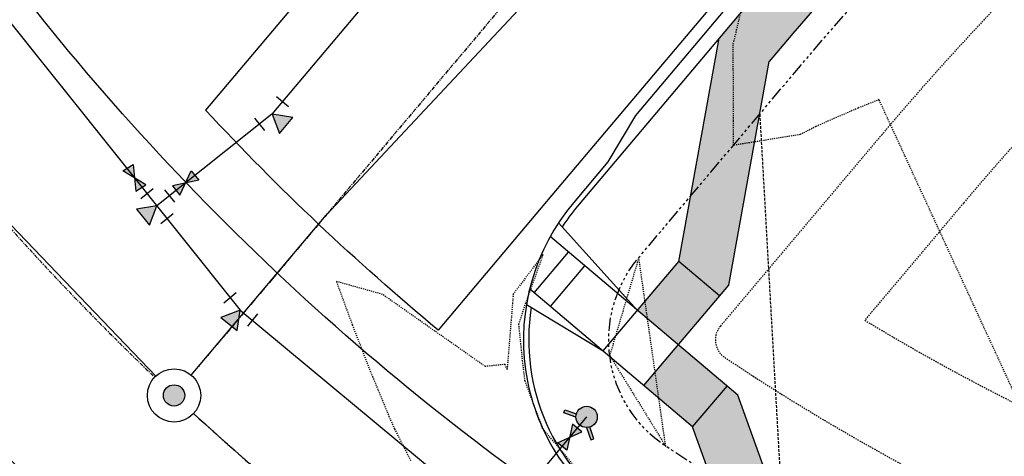
# Model space of a CAD drawing. Units: feet. Extents: x 3247972 to 3253996, y 1400884 to 1410814.
# Drawn here: x 3250264 to 3250356, y 1406695 to 1406736 of the extents above; entities that cross this region are included whole.
import ezdxf

# ---------------------------------------------------------------- set-up
doc = ezdxf.new("R2010")
doc.units = ezdxf.units.FT
doc.header["$MEASUREMENT"] = 0
doc.set_wipeout_variables(frame=1)
for name, pattern in [('CENTER2', [0.5625, 0.375, -0.0625, 0.0625, -0.0625]), ('DASHED', [0.375, 0.25, -0.125]), ('DOT', [0.125, 0, -0.125]), ('HIDDEN', [0.20500000000000002, 0.125, -0.08]), ('HIDDEN2', [0.10250000000000001, 0.0625, -0.04]), ('ROW', [3, 1.25, -0.25, 0.25, -0.25, 0.25, -0.25, 0.25, -0.25])]:
    doc.linetypes.add(name, pattern=pattern)
for name, color, linetype in [('V-BLDG-SBCK', 11, 'HIDDEN'), ('V-BNDY-EASE', 132, 'HIDDEN'), ('V-BNDY-EASE-PIES', 131, 'DASHED'), ('V-BNDY-ROWS', 52, 'ROW'), ('V-LINE-ROAD-CENT', 12, 'CENTER2'), ('V-LINE-ROAD-CURB-BACK', 81, 'Continuous'), ('V-LINE-ROAD-CURB-FACE', 41, 'Continuous'), ('V-LINE-ROAD-CURB-LIPP', 191, 'Continuous'), ('V-LINE-SITE-SDWK', 21, 'Continuous'), ('V-LINE-UTIL-SSAN', 101, 'SANEX'), ('V-LINE-UTIL-WATR', 162, 'WATEX'), ('V-MTRL-CONC', 150, 'Continuous'), ('V-NODE-UTIL-SSAN', 101, 'Continuous'), ('V-NODE-UTIL-WATR', 162, 'Continuous'), ('V-TOPO-CONT-MINR', 250, 'HIDDEN2')]:
    doc.layers.add(name, color=color, linetype=linetype)
doc.layers.add('V-LINE-TOPO-BNDY', color=250, linetype='DOT', plot=False)
doc.styles.get("Standard").update_dxf_attribs({"font": 'simplex.shx', "width": 0.73})
doc.linetypes.add('SANEX', pattern='A,0.2,-0.125,0.25,-0.125,0.25,-0.125,0.25,-0.1,["SS",Standard,S=0.08,R=0,X=-0.06,Y=-0.04],-0.1', length=1.525)
doc.linetypes.add('WAT', pattern='A,0.2,-0.063,["W",Standard,S=0.08,R=0,X=-0.03,Y=-0.04],-0.063,1', length=1.326)
doc.linetypes.add('WATEX', pattern='A,0.2,-0.125,0.25,-0.125,0.25,-0.125,0.25,-0.063,["W",Standard,S=0.08,R=0,X=-0.03,Y=-0.04],-0.063,0.18', length=1.631)

# ---------------------------------------------------------------- blocks, each defined once
blk = doc.blocks.new("GAL_MH-5'-CNC")
blk.add_wipeout([(-3.552713678800501e-15, 2.5000000000000178), (-0.26132115816913526, 2.4863047384206993), (-0.5197792270444008, 2.4453690018345284), (-0.7725424859373717, 2.3776412907378663), (-1.0168416076895, 2.2838636441064857), (-1.25, 2.1650635094611133), (-1.4694631307311852, 2.0225424859373895), (-1.672826515897146, 1.8578620636934922), (-1.8578620636934833, 1.6728265158971638), (-2.022542485937368, 1.4694631307311994), (-2.165063509461101, 1.2500000000000249), (-2.2838636441065034, 1.016841607689532), (-2.377641290737886, 0.7725424859373966), (-2.4453690018345142, 0.5197792270444062), (-2.486304738420687, 0.26132115816918144), (-2.5, 3.197442310920451e-14), (-2.4863047384206816, -0.26132115816911394), (-2.4453690018345142, -0.5197792270443902), (-2.377641290737886, -0.7725424859373806), (-2.2838636441065, -1.0168416076895177), (-2.1650635094610973, -1.2499999999999591), (-2.0225424859373646, -1.4694631307311834), (-1.8578620636934797, -1.6728265158971496), (-1.6728265158971425, -1.857862063693478), (-1.4694631307311763, -2.0225424859373735), (-1.2499999999999964, -2.1650635094610955), (-1.0168416076894964, -2.2838636441065194), (-0.7725424859373646, -2.3776412907378504), (-0.5197792270443973, -2.4453690018345124), (-0.26132115816913526, -2.4863047384206833), (-3.552713678800501e-15, -2.5000000000000018), (0.26132115816913526, -2.4863047384206833), (0.519779227044399, -2.4453690018345124), (0.7725424859373664, -2.3776412907378504), (1.0168416076894964, -2.2838636441064715), (1.2499999999999982, -2.1650635094610955), (1.469463130731178, -2.0225424859373735), (1.6728265158971425, -1.8578620636934282), (1.8578620636934815, -1.6728265158971496), (2.022542485937361, -1.4694631307311834), (2.1650635094610884, -1.2499999999999591), (2.283863644106498, -1.0168416076895177), (2.3776412907378806, -0.7725424859373806), (2.4453690018345124, -0.5197792270443902), (2.486304738420678, -0.26132115816911394), (2.4999999999999964, 3.197442310920451e-14), (2.48630473842068, 0.2613211581691317), (2.445369001834516, 0.5197792270444062), (2.377641290737884, 0.7725424859373966), (2.2838636441065017, 1.016841607689532), (2.1650635094611026, 1.2500000000000249), (2.0225424859373735, 1.4694631307311994), (1.857862063693494, 1.6728265158971638), (1.672826515897155, 1.8578620636934922), (1.4694631307311923, 2.0225424859373895), (1.2500000000000107, 2.1650635094611133), (1.016841607689516, 2.2838636441064857), (0.7725424859373877, 2.3776412907378663), (0.5197792270444133, 2.4453690018345284), (0.26132115816915125, 2.4863047384206993)])
blk.add_hatch(color=250).paths.add_polyline_path([(1, 0, 1), (-1, 0, 1)])
for radius in [2.5, 1]:
    blk.add_circle((0, 0), radius)
blk = doc.blocks.new('A$Cad9763e4')
h = blk.add_hatch(color=256)
h.paths.add_polyline_path([(1, 0, -1), (-1, 0, -0.6643336203559178), (0.6995348649798645, 0.7145984695460819), (1.784111404977215, 1.256886739471998), (1.923865648114064, 0.9773782395194994), (0.88816367061477, 0.4595272507698522, -0.1199358761930319)])
h.paths.add_polyline_path([(-1, 0, 1), (1, 0, 1)], flags=17)
h.paths.add_polyline_path([(1, 0, -1), (-1, 0, -0.1199344242036195), (-0.8881663016685772, 0.4595221654940726), (-1.923878449719431, 0.9773782395194994), (-1.784124206582582, 1.256886739471998), (-0.6995391929869386, 0.7145942327469363, -0.6643358027531349)])
for points in [[(-0.6995391929869389, 0.7145942327469365), (-1.784124206582582, 1.256886739471998), (-1.923878449719431, 0.9773782395194994), (-0.8874039412823355, 0.4591409853009517)], [(0.6995263913815725, 0.7145942327469365), (1.784111404977215, 1.256886739471998), (1.923865648114065, 0.9773782395194994), (0.887391139676969, 0.4591409853009517)]]:
    blk.add_lwpolyline(points)
blk.add_circle((0, 0), 1)
blk = doc.blocks.new('Wat-Kickblock-40')
at = {"flags": 128}
blk.add_lwpolyline([(0, 0), (-2.24999999998704, 1.299038105674754), (-2.249999999991132, -1.299038105665204)], close=True, dxfattribs=at)
blk.add_solid([(0, 0), (-2.249999999991303, -1.299038105665204), (-2.249999999986528, 1.299038105676118)])
blk = doc.blocks.new('*U900')
for p, q in [((-0.05391652218827125, -0.01476511590901728), (-0.04416200608674278, 0.03427414811207426)), ((0.04999999988437419, -0.02500000000105342), (0.0499999998849015, 0.025))]:
    blk.add_line(p, q)
at = {"xscale": 0.0250000000005265, "yscale": 0.0250000000005265, "zscale": 0.0250000000005265, "rotation": 89.999999999518}
blk.add_blockref('Wat-Kickblock-40', (-1.164153218269348e-10, 0), dxfattribs=at)
blk = doc.blocks.new('*U898')
for p, q in [((-0.02500000011641532, 0.0499999999998031), (0.02499999988342716, 0.04999999999988186)), ((-0.05000000011621843, -0.025), (-0.05000000011629719, 0.02499999999984248)), ((0.04999999988346654, -0.02499999999984248), (0.04999999988338778, 0.025))]:
    blk.add_line(p, q)
at = {"xscale": 0.02499999999992124, "yscale": 0.02499999999992124, "zscale": 0.02499999999992124, "rotation": 90.00000000009025}
blk.add_blockref('Wat-Kickblock-40', (-1.164153218269348e-10, 0), dxfattribs=at)
blk = doc.blocks.new('*U897')
blk.add_lwpolyline([(-0.03750000011641533, 0.01875), (-0.03750000011641533, -0.01875), (0.03749999988358468, 0.01875), (0.03749999988358468, -0.01875), (-0.03750000011641533, 0.01875)])
blk.add_solid([(-0.03750000011641533, -0.01875), (-0.03750000011641533, 0.01875), (0.03749999988358468, 0.01875), (0.03749999988358468, -0.01875)])

msp = doc.modelspace()

# ---------------------------------------------------------------- hatches: boundary and pattern name
at = {"layer": 'V-MTRL-CONC', "transparency": 33554495}
h = msp.add_hatch(color=256, dxfattribs=at)
h.dxf.hatch_style = 1
edge = h.paths.add_edge_path()
edge.add_line((3250993.904788148, 1407805.724312411), (3251110.477206475, 1407806.465348541))
edge.add_line((3251110.477206475, 1407806.465348541), (3251110.444953943, 1407811.46524454))
edge.add_line((3251110.444953943, 1407811.46524454), (3250993.872978319, 1407810.724211223))
edge.add_arc((3250997.285543224, 1407278.010060659), 532.7250808913092, 90.36703153397217, 113.9773250966057)
edge.add_line((3250780.79934903, 1407764.764351379), (3250776.330978272, 1407758.48096241))
edge.add_line((3250776.330978272, 1407758.48096241), (3250766.32792992, 1407753.905044616))
edge.add_line((3250766.32792992, 1407753.905044616), (3250768.407892554, 1407749.358204456))
edge.add_line((3250768.407892554, 1407749.358204456), (3250779.629263055, 1407754.491446558))
edge.add_line((3250779.629263055, 1407754.491446558), (3250784.082349491, 1407760.753342829))
edge.add_arc((3250997.293095548, 1407277.942388273), 527.7928003236684, 90.3678281460468, 113.8263950280681, ccw=False)
edge = h.paths.add_edge_path()
edge.add_arc((3250863.96659075, 1407567.089619599), 44.50000000236247, 63.68503120580321, 92.74546811426906)
edge.add_line((3250861.835079771, 1407611.538541533), (3250852.123845714, 1407595.00712824))
edge.add_line((3250852.123845714, 1407595.00712824), (3250846.653942868, 1407592.541329615))
edge.add_line((3250846.653942868, 1407592.541329615), (3250848.708775055, 1407587.983077244))
edge.add_line((3250848.708775055, 1407587.983077244), (3250855.629138647, 1407591.102734668))
edge.add_line((3250855.629138647, 1407591.102734668), (3250864.567131708, 1407606.317861443))
edge.add_arc((3250864.520809907, 1407566.817888606), 39.4999999976982, 64.07798503628652, 89.93280900573723, ccw=False)
edge.add_arc((3250903.864075585, 1407647.762977681), 50.49999999995779, 244.0779850379755, 516.0830332787567)
edge.add_arc((3250821.592020757, 1407684.250084904), 39.4999999951768, 306.69465510112434, 336.0830332938248, ccw=False)
edge.add_line((3250845.195259573, 1407652.577744969), (3250825.507383178, 1407654.094150831))
edge.add_line((3250825.507383178, 1407654.094150831), (3250818.887920337, 1407650.923254669))
edge.add_line((3250818.887920337, 1407650.923254669), (3250821.048006107, 1407646.413927728))
edge.add_line((3250821.048006107, 1407646.413927728), (3250826.459198436, 1407649.006030652))
edge.add_line((3250826.459198436, 1407649.006030652), (3250846.617118562, 1407647.453420932))
edge.add_arc((3250821.592020756, 1407684.250084904), 44.49999999588972, 304.2192862558367, 336.083033293951)
edge.add_arc((3250903.864075589, 1407647.762977683), 45.50000000336765, -116.31496879891421, 156.0830332814685, ccw=False)
edge = h.paths.add_edge_path()
edge.add_line((3250743.862341332, 1407597.972429008), (3250755.996014226, 1407615.502411835))
edge.add_line((3250755.996014226, 1407615.502411835), (3250761.420048385, 1407618.067534333))
edge.add_line((3250761.420048385, 1407618.067534333), (3250759.282446303, 1407622.587562799))
edge.add_line((3250759.282446303, 1407622.587562799), (3250752.647274167, 1407619.449671551))
edge.add_line((3250752.647274167, 1407619.449671551), (3250740.506958608, 1407601.910091809))
edge.add_line((3250740.506958608, 1407601.910091809), (3250295.174299659, 1407389.945818392))
edge.add_arc((3250433.7751625, 1407098.748203801), 322.4999998821615, 115.4529721078721, 123.7483487052321)
edge.add_line((3250254.611490686, 1407366.902317374), (3250225.564406158, 1407358.718115848))
edge.add_line((3250225.564406158, 1407358.718115848), (3250216.951615789, 1407349.881308026))
edge.add_line((3250216.951615789, 1407349.881308026), (3250220.532243724, 1407346.391450781))
edge.add_line((3250220.532243724, 1407346.391450781), (3250228.209929662, 1407354.268832239))
edge.add_line((3250228.209929662, 1407354.268832239), (3250256.733328217, 1407362.305481898))
edge.add_arc((3250433.775162602, 1407098.748203633), 317.5000000772904, 115.45297211154511, 123.89081726900261, ccw=False)
edge.add_line((3250297.323150247, 1407385.431126692), (3250743.862341332, 1407597.972429008))
edge = h.paths.add_edge_path()
edge.add_line((3250760.080982327, 1407561.38941847), (3250781.126776121, 1407559.662948944))
edge.add_line((3250781.126776121, 1407559.662948944), (3250787.761948258, 1407562.800840193))
edge.add_line((3250787.761948258, 1407562.800840193), (3250785.624346177, 1407567.32086866))
edge.add_line((3250785.624346177, 1407567.32086866), (3250780.200312017, 1407564.755746162))
edge.add_line((3250780.200312017, 1407564.755746162), (3250759.14786624, 1407566.482761376))
edge.add_line((3250759.14786624, 1407566.482761376), (3250312.36510436, 1407353.828284787))
edge.add_arc((3250433.775162569, 1407098.748203684), 282.5000000174031, 115.4529721100415, 139.4035186864093)
edge.add_line((3250219.269728306, 1407282.578747069), (3250223.068728847, 1407279.323014476))
edge.add_arc((3250433.736900391, 1407098.810957075), 277.4268937373664, 115.45140688630079, 139.4082173733827, ccw=False)
edge.add_line((3250314.513954928, 1407349.313593077), (3250760.080982327, 1407561.38941847))
edge = h.paths.add_edge_path()
edge.add_line((3250812.381194683, 1407547.377888593), (3250794.847099223, 1407559.514408114))
edge.add_line((3250794.847099223, 1407559.514408114), (3250792.281976725, 1407564.938442274))
edge.add_line((3250792.281976725, 1407564.938442274), (3250787.761948258, 1407562.800840193))
edge.add_line((3250787.761948258, 1407562.800840193), (3250790.899839506, 1407556.165668057))
edge.add_line((3250790.899839506, 1407556.165668057), (3250808.439419249, 1407544.025352496))
edge.add_line((3250808.439419249, 1407544.025352496), (3250890.464464557, 1407371.692388364))
edge.add_line((3250890.464464557, 1407371.692388364), (3250885.698424152, 1407353.437847662))
edge.add_line((3250885.698424152, 1407353.437847662), (3250885.779114051, 1407346.76562084))
edge.add_line((3250885.779114051, 1407346.76562084), (3250899.839055053, 1407341.936307676))
edge.add_arc((3250876.484811379, 1407353.363437894), 26.00000005010449, 333.9276970620995, 345.7375075336499)
edge.add_line((3250901.683419062, 1407346.95795794), (3250890.778748467, 1407346.826083412))
edge.add_line((3250890.778748467, 1407346.826083412), (3250890.706193379, 1407352.825644709))
edge.add_line((3250890.706193379, 1407352.825644709), (3250895.763091398, 1407372.194207051))
edge.add_line((3250895.763091398, 1407372.194207051), (3250812.381194683, 1407547.377888593))
edge = h.paths.add_edge_path()
edge.add_line((3250864.829387019, 1407326.489045127), (3250879.840015326, 1407341.693431339))
edge.add_line((3250879.840015326, 1407341.693431339), (3250885.839576623, 1407341.765986425))
edge.add_line((3250885.839576623, 1407341.765986425), (3250885.991977718, 1407329.16397943))
edge.add_arc((3250876.484811442, 1407353.363437847), 25.99999996659474, 291.4482207575822, 303.8328288836415)
edge.add_line((3250890.960874456, 1407331.766132508), (3250890.839211038, 1407341.826448997))
edge.add_line((3250890.839211038, 1407341.826448997), (3250899.838552984, 1407341.935281627))
edge.add_line((3250899.838552984, 1407341.935281627), (3250885.779114051, 1407346.76562084))
edge.add_line((3250885.779114051, 1407346.76562084), (3250877.725252751, 1407346.668222284))
edge.add_line((3250877.725252751, 1407346.668222284), (3250862.496168046, 1407331.242559829))
edge.add_arc((3250926.315803976, 1406812.654761978), 522.5000000093556, 97.01578837251226, 115.4529721136302)
edge.add_line((3250701.760917535, 1407284.440044692), (3250355.922922672, 1407119.832087408))
edge.add_arc((3250236.661715039, 1407370.397476794), 277.5000000076496, 279.325526380577, 295.45297211365533, ccw=False)
edge.add_line((3250281.628777523, 1407096.565022005), (3250193.270179697, 1407082.055322663))
edge.add_line((3250193.270179697, 1407082.055322663), (3250175.162605939, 1407089.705972899))
edge.add_line((3250175.162605939, 1407089.705972899), (3250167.820071681, 1407088.518996346))
edge.add_line((3250167.820071681, 1407088.518996346), (3250168.618000768, 1407083.583076051))
edge.add_line((3250168.618000768, 1407083.583076051), (3250174.541105123, 1407084.540590955))
edge.add_line((3250174.541105123, 1407084.540590955), (3250192.654889649, 1407076.887316601))
edge.add_line((3250192.654889649, 1407076.887316601), (3250282.438994864, 1407091.631103901))
edge.add_arc((3250236.661715047, 1407370.397476774), 282.4999999858204, 279.3255263796481, 295.4529721140358)
edge.add_line((3250358.07177326, 1407115.317395708), (3250703.909768122, 1407279.925352991))
edge.add_arc((3250926.315803974, 1406812.654761984), 517.5000000036642, 96.82367927541259, 115.4529721137896, ccw=False)
edge = h.paths.add_edge_path(flags=17)
edge.add_line((3250209.104978168, 1407261.627171789), (3250205.056866738, 1407264.56192797))
edge.add_arc((3250433.775162578, 1407098.748203691), 282.5000000196577, 144.0590441491811, 178.2147690356558)
edge.add_line((3250151.412281318, 1407107.548959225), (3250161.92663648, 1407093.644171615))
edge.add_line((3250161.92663648, 1407093.644171615), (3250162.884151385, 1407087.721067259))
edge.add_line((3250162.884151385, 1407087.721067259), (3250167.820071681, 1407088.518996346))
edge.add_line((3250167.820071681, 1407088.518996346), (3250166.664257392, 1407095.668763532))
edge.add_line((3250166.664257392, 1407095.668763532), (3250156.47018114, 1407109.149995903))
edge.add_arc((3250433.775162565, 1407098.748203695), 277.5000000076359, 144.0590441482092, 177.8518254266331, ccw=False)
edge = h.paths.add_edge_path()
edge.add_arc((3250236.661715071, 1407370.397476696), 322.4999999058372, 279.3255263778572, 295.4529721161318)
edge.add_line((3250375.262577964, 1407079.199862103), (3250719.835379899, 1407243.205627533))
edge.add_arc((3250931.94129198, 1406793.841423041), 496.9075429274423, 98.06561165154739, 115.2679369271078, ccw=False)
edge.add_line((3250862.221683173, 1407285.833579855), (3250879.276798764, 1407276.122733701))
edge.add_line((3250879.276798764, 1407276.122733701), (3250886.632350896, 1407276.211687325))
edge.add_line((3250886.632350896, 1407276.211687325), (3250893.256385155, 1407281.292160024))
edge.add_line((3250893.256385155, 1407281.292160024), (3250886.644196048, 1407276.238528567))
edge.add_line((3250886.644196048, 1407276.238528567), (3250886.594513748, 1407281.211595357))
edge.add_line((3250886.594513748, 1407281.211595357), (3250880.572327027, 1407281.138766652))
edge.add_line((3250880.572327027, 1407281.138766652), (3250863.23046441, 1407291.012880902))
edge.add_arc((3250931.836575773, 1406794.071973264), 501.6543274018018, 97.86038899399398, 115.2702053256239)
edge.add_line((3250717.686529311, 1407247.720319234), (3250373.113727375, 1407083.714553804))
edge.add_arc((3250236.661715033, 1407370.397476817), 317.5000000311172, 279.32552638102703, 295.45297211299953, ccw=False)
edge.add_line((3250288.110516259, 1407057.093677172), (3250200.023910315, 1407042.628642645))
edge.add_line((3250200.023910315, 1407042.628642645), (3250183.494478116, 1407029.155800299))
edge.add_line((3250183.494478116, 1407029.155800299), (3250177.571373758, 1407028.198285394))
edge.add_line((3250177.571373758, 1407028.198285394), (3250178.369302846, 1407023.262365097))
edge.add_line((3250178.369302846, 1407023.262365097), (3250185.614983059, 1407024.433684457))
edge.add_line((3250185.614983059, 1407024.433684457), (3250202.149585304, 1407037.910740813))
edge.add_line((3250202.149585304, 1407037.910740813), (3250288.920733601, 1407052.159759068))
edge = h.paths.add_edge_path()
edge.add_arc((3250885.205212899, 1407267.801902251), 26.00000003224762, 19.52314230866283, 31.69523866374228)
edge.add_line((3250907.327437043, 1407281.462326864), (3250891.571522739, 1407281.271784311))
edge.add_line((3250891.571522739, 1407281.271784311), (3250891.429132849, 1407293.045967327))
edge.add_arc((3250885.205212932, 1407267.801902284), 25.99999998156407, 76.14995902870038, 87.32208730748076)
edge.add_line((3250886.419968783, 1407293.773509228), (3250886.632350896, 1407276.211687325))
edge.add_line((3250886.632350896, 1407276.211687325), (3250886.721093921, 1407268.87354961))
edge.add_line((3250886.721093921, 1407268.87354961), (3250907.933519991, 1407233.105032713))
edge.add_arc((3251427.969964137, 1407283.783880078), 522.4999988621727, 185.5660406849381, 188.7346296491291)
edge.add_arc((3250439.567681246, 1407131.925640604), 477.4999999978741, 0.36748364993979976, 8.734629646596488, ccw=False)
edge.add_line((3250917.057859861, 1407134.988208934), (3250917.462765041, 1407071.872955061))
edge.add_line((3250917.462765041, 1407071.872955061), (3250906.976314505, 1407053.544117187))
edge.add_line((3250906.976314505, 1407053.544117187), (3250907.005124265, 1407046.204427769))
edge.add_line((3250907.005124265, 1407046.204427769), (3250912.005085748, 1407046.224053625))
edge.add_line((3250912.005085748, 1407046.224053625), (3250911.981534721, 1407052.224007404))
edge.add_line((3250911.981534721, 1407052.224007404), (3250922.471299706, 1407070.558638466))
edge.add_line((3250922.471299706, 1407070.558638466), (3250922.057757019, 1407135.020277712))
edge.add_arc((3250439.548078271, 1407131.924080239), 482.5196125799058, 0.3676539989871911, 8.734459297414174)
edge.add_arc((3251428.217403611, 1407283.814651393), 517.7492415304882, 185.4438617224644, 188.7338371585541, ccw=False)
edge.add_line((3250912.803402719, 1407234.695563557), (3250891.704540398, 1407270.2725886))
edge.add_line((3250891.704540398, 1407270.2725886), (3250891.631985311, 1407276.272149897))
edge.add_line((3250891.631985311, 1407276.272149897), (3250898.316482142, 1407276.352988182))
edge.add_line((3250898.316482142, 1407276.352988182), (3250909.710384178, 1407276.490779181))
edge = h.paths.add_edge_path()
edge.add_arc((3251427.969965072, 1407283.783880204), 477.4999998051359, 183.9176738620564, 188.734629647295, ccw=False)
edge.add_line((3250951.585762966, 1407251.159628529), (3250962.931455988, 1407271.086018352))
edge.add_line((3250962.931455988, 1407271.086018352), (3250962.842502364, 1407278.441570482))
edge.add_line((3250962.842502364, 1407278.441570482), (3250957.84286795, 1407278.38110791))
edge.add_line((3250957.84286795, 1407278.38110791), (3250957.913548401, 1407272.536559696))
edge.add_line((3250957.913548401, 1407272.536559696), (3250946.496510998, 1407252.326562561))
edge.add_arc((3251427.685273577, 1407283.752769881), 482.2138858840747, 183.7366532213201, 188.7361128826209)
edge.add_arc((3250439.567681281, 1407131.925640612), 517.4999999625123, 0.3674836491397855, 8.73462964632131, ccw=False)
edge.add_line((3250957.057037127, 1407135.244759161), (3250957.838350535, 1407013.456260163))
edge.add_line((3250957.838350535, 1407013.456260163), (3250957.961205352, 1406994.30606573))
edge.add_line((3250957.961205352, 1406994.30606573), (3250962.961102464, 1406994.338141719))
edge.add_line((3250962.961102464, 1406994.338141719), (3250962.838247647, 1407013.488336153))
edge.add_line((3250962.838247647, 1407013.488336153), (3250962.056926376, 1407135.278060849))
edge.add_arc((3250439.567681246, 1407131.925640607), 522.4999999987677, 0.3676188496893312, 8.73462964627935)
edge = h.paths.add_edge_path()
edge.add_line((3250901.024796342, 1407041.18091526), (3250907.024750121, 1407041.204466287))
edge.add_line((3250907.024750121, 1407041.204466287), (3250907.005124265, 1407046.204427769))
edge.add_line((3250907.005124265, 1407046.204427769), (3250899.665434845, 1407046.17561801))
edge.add_line((3250899.665434845, 1407046.17561801), (3250881.28214245, 1407035.465589833))
edge.add_line((3250881.28214245, 1407035.465589833), (3250866.511642528, 1407035.370832202))
edge.add_arc((3250868.259783971, 1406762.876439598), 272.4999999978016, 90.36756628881118, 115.4529721138322)
edge.add_line((3250751.14742693, 1407008.927137275), (3250408.949477017, 1406846.051726364))
edge.add_arc((3250547.550339945, 1406554.854111672), 322.5000000108259, 115.4529721141256, 139.903739597795)
edge.add_line((3250300.849630492, 1406762.567880985), (3250296.925458767, 1406757.90715988))
edge.add_line((3250296.925458767, 1406757.90715988), (3250282.699423578, 1406756.384467333))
edge.add_line((3250282.699423578, 1406756.384467333), (3250276.769694862, 1406752.05893983))
edge.add_line((3250276.769694862, 1406752.05893983), (3250279.716341465, 1406748.019475288))
edge.add_line((3250279.716341465, 1406748.019475288), (3250284.563698917, 1406751.555451212))
edge.add_line((3250284.563698917, 1406751.555451212), (3250299.455881856, 1406753.149445298))
edge.add_line((3250299.455881856, 1406753.149445298), (3250304.674447675, 1406759.347512447))
edge.add_arc((3250547.550339904, 1406554.854111727), 317.4999999434002, 115.4529721116021, 139.903739605467, ccw=False)
edge.add_line((3250411.098327606, 1406841.537034664), (3250753.296277537, 1407004.412445583))
edge.add_arc((3250868.259783956, 1406762.876439665), 267.4999999316525, 90.36756628576461, 115.45297211257679, ccw=False)
edge.add_line((3250866.543718518, 1407030.37093509), (3250882.647267094, 1407030.474244667))
edge.add_line((3250882.647267094, 1407030.474244667), (3250901.024796342, 1407041.18091526))
edge = h.paths.add_edge_path()
edge.add_line((3250866.800326464, 1406990.371758193), (3250881.252254469, 1406990.464472081))
edge.add_line((3250881.252254469, 1406990.464472081), (3250899.578682439, 1406979.97940032))
edge.add_line((3250899.578682439, 1406979.97940032), (3250906.918371859, 1406980.00821008))
edge.add_line((3250906.918371859, 1406980.00821008), (3250906.898746002, 1406985.008171563))
edge.add_line((3250906.898746002, 1406985.008171563), (3250900.898792224, 1406984.984620535))
edge.add_line((3250900.898792224, 1406984.984620535), (3250882.559976452, 1406995.476779711))
edge.add_line((3250882.559976452, 1406995.476779711), (3250866.768250475, 1406995.371655306))
edge.add_arc((3250868.25978398, 1406762.87643956), 232.5000000361482, 90.3675662838544, 115.4529721118204)
edge.add_line((3250768.338231633, 1406972.80960367), (3250426.140281741, 1406809.93419277))
edge.add_arc((3250547.550339899, 1406554.854111731), 282.4999999373551, 115.4529721063679, 139.9037396009277)
edge.add_line((3250331.448168098, 1406736.804932854), (3250329.575490399, 1406734.580761976))
edge.add_line((3250329.575490399, 1406734.580761976), (3250325.78496538, 1406713.595730885))
edge.add_line((3250325.78496538, 1406713.595730885), (3250321.90910632, 1406709.015587159))
edge.add_line((3250321.90910632, 1406709.015587159), (3250325.725892758, 1406705.78570461))
edge.add_line((3250325.725892758, 1406705.78570461), (3250330.467196238, 1406711.388553179))
edge.add_line((3250330.467196238, 1406711.388553179), (3250334.258906851, 1406732.380147928))
edge.add_line((3250334.258906851, 1406732.380147928), (3250335.272985298, 1406733.584564337))
edge.add_arc((3250547.550339935, 1406554.854111685), 277.4999999943936, 115.4529721091078, 139.9037395986531, ccw=False)
edge.add_line((3250428.289132328, 1406805.419501069), (3250770.487082221, 1406968.29491197))
edge.add_arc((3250868.259783971, 1406762.876439599), 227.4999999970848, 90.3675662816438, 115.45297211381569, ccw=False)
edge = h.paths.add_edge_path()
edge.add_line((3250923.656139994, 1406885.869730168), (3250923.209869908, 1406954.686880484))
edge.add_line((3250923.209869908, 1406954.686880484), (3250911.941884367, 1406974.027882158))
edge.add_line((3250911.941884367, 1406974.027882158), (3250911.918333341, 1406980.027835936))
edge.add_line((3250911.918333341, 1406980.027835936), (3250906.918371859, 1406980.00821008))
edge.add_line((3250906.918371859, 1406980.00821008), (3250906.947181618, 1406972.668520659))
edge.add_line((3250906.947181618, 1406972.668520659), (3250918.223363384, 1406953.313450527))
edge.add_line((3250918.223363384, 1406953.313450527), (3250918.656242882, 1406885.837654203))
edge.add_arc((3250691.160924285, 1406884.378196642), 227.4999999995439, -89.779302086715, 0.36756629524427353, ccw=False)
edge.add_line((3250692.03723056, 1406656.879884369), (3250450.264859458, 1406655.948595477))
edge.add_arc((3250449.388553182, 1406883.44690775), 227.499999999517, 240.3443662592844, 270.22069791340226, ccw=False)
edge.add_line((3250336.824759527, 1406685.74601661), (3250331.328741327, 1406701.04440113))
edge.add_line((3250331.328741327, 1406701.04440113), (3250325.725892758, 1406705.78570461))
edge.add_line((3250325.725892758, 1406705.78570461), (3250322.496010208, 1406701.96891817))
edge.add_line((3250322.496010208, 1406701.96891817), (3250327.076153934, 1406698.093059113))
edge.add_line((3250327.076153934, 1406698.093059113), (3250332.740402252, 1406682.326399387))
edge.add_arc((3250449.388553193, 1406883.446907789), 232.5000000386343, 239.88663860756, 270.2206979159678)
edge.add_line((3250450.284118958, 1406650.94863257), (3250692.056490039, 1406651.879921462))
edge.add_arc((3250691.160924297, 1406884.378196631), 232.4999999880019, 270.220697910393, 360.3675662919063)
edge = h.paths.add_edge_path()
edge.add_line((3250963.65531689, 1406886.126338086), (3250963.108652016, 1406971.338615004))
edge.add_line((3250963.108652016, 1406971.338615004), (3250958.108754904, 1406971.306539014))
edge.add_line((3250958.108754904, 1406971.306539014), (3250958.655419779, 1406886.094262096))
edge.add_arc((3250691.1609243, 1406884.378196628), 267.4999999854498, -89.77930208983258, 0.3675662920738887, ccw=False)
edge.add_line((3250692.191306388, 1406616.880181112), (3250450.418935312, 1406615.94889222))
edge.add_arc((3250448.804484946, 1406880.766582801), 264.8226117501839, 220.0625205312183, 270.34929708065647, ccw=False)
edge.add_line((3250246.124462875, 1406710.320625537), (3250241.937374874, 1406706.754353808))
edge.add_arc((3250449.388553182, 1406883.44690775), 272.4999999998011, 220.422058628266, 270.2206979188979)
edge.add_line((3250450.438194791, 1406610.948929313), (3250692.210565867, 1406611.880218205))
edge.add_arc((3250691.160924285, 1406884.378196642), 272.4999999994481, 270.2206979133173, 360.3675662890537)
edge = h.paths.add_edge_path()
edge.add_arc((3250433.775162496, 1407098.748203706), 317.4999999435797, 146.8953421702631, 197.5404882386476, ccw=False)
edge.add_line((3250167.813566328, 1407272.157198076), (3250171.01942993, 1407295.590815743))
edge.add_line((3250171.01942993, 1407295.590815743), (3250179.64459952, 1407304.440324768))
edge.add_line((3250179.64459952, 1407304.440324768), (3250176.063971585, 1407307.930182012))
edge.add_line((3250176.063971585, 1407307.930182012), (3250166.288883285, 1407297.900845055))
edge.add_line((3250166.288883285, 1407297.900845055), (3250162.989884135, 1407273.786442709))
edge.add_arc((3250433.407741867, 1407098.718422938), 322.1406980289514, 147.0810551337949, 197.5551326629889)
edge.add_line((3250126.270052262, 1407001.553259682), (3250189.55865378, 1406801.32094732))
edge.add_arc((3250448.639042767, 1406883.074657873), 271.6731807646019, 197.5132706571211, 215.3099932309913)
edge.add_line((3250226.943732202, 1406726.0475697), (3250230.903364411, 1406729.108084741))
edge.add_arc((3250448.651801588, 1406883.081357152), 266.6873647356502, 197.5133080645844, 215.2647187480129, ccw=False)
edge.add_line((3250194.326174875, 1406802.82784566), (3250131.037573345, 1407003.060158059))
edge = h.paths.add_edge_path()
edge.add_line((3250173.726381151, 1407000.724372438), (3250179.540622206, 1407016.016684884))
edge.add_line((3250179.540622206, 1407016.016684884), (3250178.369302846, 1407023.262365097))
edge.add_line((3250178.369302846, 1407023.262365097), (3250173.43338255, 1407022.46443601))
edge.add_line((3250173.43338255, 1407022.46443601), (3250174.390897454, 1407016.541331654))
edge.add_line((3250174.390897454, 1407016.541331654), (3250168.434727166, 1407000.875724368))
edge.add_line((3250168.434727166, 1407000.875724368), (3250227.698822499, 1406813.376134173))
edge.add_arc((3250450.363459314, 1406883.891669822), 233.5636556822409, 197.5724438508719, 211.4734613601904)
edge.add_line((3250251.161201152, 1406761.947249699), (3250269.194254395, 1406753.959650679))
edge.add_line((3250269.194254395, 1406753.959650679), (3250272.730230318, 1406749.112293226))
edge.add_line((3250272.730230318, 1406749.112293226), (3250276.769694862, 1406752.05893983))
edge.add_line((3250276.769694862, 1406752.05893983), (3250272.44416736, 1406757.988668545))
edge.add_line((3250272.44416736, 1406757.988668545), (3250254.618727943, 1406765.884306655))
edge.add_arc((3250450.386063006, 1406883.897883171), 228.5870812618351, 197.5729170190013, 211.0826518432665, ccw=False)
edge.add_line((3250232.466343589, 1406814.883032529), (3250173.726381151, 1407000.724372438))
edge = h.paths.add_edge_path()
edge.add_line((3250669.578719047, 1407855.330368388), (3250652.757821748, 1407884.139800741))
edge.add_line((3250652.757821748, 1407884.139800741), (3250652.728576148, 1407890.139729465))
edge.add_line((3250652.728576148, 1407890.139729465), (3250647.728635544, 1407890.115358131))
edge.add_line((3250647.728635544, 1407890.115358131), (3250647.764411424, 1407882.775699363))
edge.add_line((3250647.764411424, 1407882.775699363), (3250664.931268159, 1407853.37373649))
edge.add_arc((3250879.371498202, 1407912.717124965), 222.5000000369685, 195.4686965429565, 202.4515935238749)
edge.add_line((3250673.736438855, 1407827.743762174), (3250671.787894234, 1407803.242284146))
edge.add_line((3250671.787894234, 1407803.242284146), (3250674.942297719, 1407796.614946111))
edge.add_line((3250674.942297719, 1407796.614946111), (3250679.45698942, 1407798.763796699))
edge.add_line((3250679.45698942, 1407798.763796699), (3250676.878368715, 1407804.18142674))
edge.add_line((3250676.878368715, 1407804.18142674), (3250678.816433055, 1407828.551123158))
edge.add_arc((3250879.371498521, 1407912.717125071), 217.5000003720598, 195.2984619176968, 202.7661024898084, ccw=False)
edge = h.paths.add_edge_path()
edge.add_line((3249001.592521007, 1407026.154734224), (3248997.015629963, 1407028.167709231))
edge.add_line((3248997.015629963, 1407028.167709231), (3248947.631083046, 1406915.882315879))
edge.add_arc((3249499.146802896, 1406673.319621389), 602.4999999997036, 156.259577372594, 180.2294949010155)
edge.add_line((3248896.651636013, 1406670.906349255), (3248897.478692108, 1406464.424331694))
edge.add_line((3248897.478692108, 1406464.424331694), (3248905.882251922, 1406319.978020989))
edge.add_line((3248905.882251922, 1406319.978020989), (3248910.888823545, 1406320.010589553))
edge.add_line((3248910.888823545, 1406320.010589553), (3248902.478651999, 1406464.444358848))
edge.add_line((3248902.478651999, 1406464.444358848), (3248901.651595904, 1406670.926376409))
edge.add_arc((3249499.146802898, 1406673.319621389), 597.5000000010297, 156.2595773726624, 180.2294949010202, ccw=False)
edge.add_line((3248952.207976987, 1406913.869347459), (3249001.592521007, 1407026.154734224))
edge = h.paths.add_edge_path()
edge.add_line((3249060.380693436, 1406985.949098344), (3249055.803449277, 1406987.961270474))
edge.add_line((3249055.803449277, 1406987.961270474), (3249011.707598215, 1406887.700758012))
edge.add_arc((3249499.146802906, 1406673.319621388), 532.5000000092749, 156.2595773728625, 180.2294949008174)
edge.add_line((3248966.65107449, 1406671.18672942), (3248967.572009088, 1406441.267096284))
edge.add_line((3248967.572009088, 1406441.267096284), (3248960.0827472, 1406321.163276098))
edge.add_line((3248960.0827472, 1406321.163276098), (3248965.086584418, 1406321.109041418))
edge.add_line((3248965.086584418, 1406321.109041418), (3248972.572632936, 1406441.121360644))
edge.add_line((3248972.572632936, 1406441.121360644), (3248971.651034381, 1406671.206756574))
edge.add_arc((3249499.146802904, 1406673.319621389), 527.5000000068518, 156.2595773728722, 180.2294949009236, ccw=False)
edge.add_line((3249016.284492156, 1406885.687789593), (3249060.380693436, 1406985.949098344))
h.paths.add_polyline_path([(3250734.872227352, 1407819.546714417), (3250737.238068465, 1407826.210256706), (3250739.392548039, 1407821.683738619)])
edge = h.paths.add_edge_path()
edge.add_line((3250704.014092317, 1407885.221121358), (3250699.074447082, 1407884.446586045))
edge.add_arc((3250879.37149813, 1407912.71712494), 182.4999999610951, 188.911406222662, 202.5259402654295)
edge.add_line((3250710.795120212, 1407842.801069603), (3250730.144756059, 1407829.479036159))
edge.add_line((3250730.144756059, 1407829.479036159), (3250734.853461233, 1407819.586141655))
edge.add_line((3250734.853461233, 1407819.586141655), (3250737.238068465, 1407826.210256706))
edge.add_line((3250737.238068465, 1407826.210256706), (3250734.08366498, 1407832.837594742))
edge.add_line((3250734.08366498, 1407832.837594742), (3250714.856779694, 1407846.075115636))
edge.add_arc((3250879.371498165, 1407912.71712495), 177.4999999979327, 188.9114062242301, 202.0520009526112, ccw=False)
edge = h.paths.add_edge_path()
edge.add_line((3250697.226448129, 1407901.340361487), (3250702.216723473, 1407901.652053636))
edge.add_arc((3250879.371498159, 1407912.717124954), 177.4999999918313, 180.5068090308797, 183.5740463304307, ccw=False)
edge.add_line((3250701.878442155, 1407911.147071616), (3250701.381643854, 1407967.30965331))
edge.add_line((3250701.381643854, 1407967.30965331), (3250696.381839459, 1407967.265426455))
edge.add_line((3250696.381839459, 1407967.265426455), (3250696.87863776, 1407911.102844762))
edge.add_arc((3250879.371498163, 1407912.71712494), 182.4999999955103, 180.5068090264036, 183.5740463258276)
edge = h.paths.add_edge_path()
edge.add_line((3250162.093600852, 1407565.84525926), (3250163.072424014, 1407560.942004706))
edge.add_arc((3250058.827757368, 1408083.138614694), 532.5000000060398, 281.2893947313347, 295.4432036718306)
edge.add_line((3250287.598366858, 1407602.284938156), (3250667.053425068, 1407782.811162565))
edge.add_line((3250667.053425068, 1407782.811162565), (3250671.673518267, 1407789.521633706))
edge.add_line((3250671.673518267, 1407789.521633706), (3250677.091148307, 1407792.100254411))
edge.add_line((3250677.091148307, 1407792.100254411), (3250674.942297719, 1407796.614946111))
edge.add_line((3250674.942297719, 1407796.614946111), (3250668.314959683, 1407793.460542626))
edge.add_line((3250668.314959683, 1407793.460542626), (3250663.695135509, 1407786.75046223))
edge.add_line((3250663.695135509, 1407786.75046223), (3250285.450315603, 1407606.800010227))
edge.add_arc((3250058.827757365, 1408083.138614704), 527.5000000161072, 281.28939473140116, 295.44320723027715, ccw=False)

# ---------------------------------------------------------------- linework, layer by layer
at = {"layer": 'V-BLDG-SBCK'}
msp.add_line((3250352.484662702, 1406719.092906014), (3250343.215308483, 1406708.083735705), dxfattribs=at)
for centre, radius, start, end in [((3250547.550339939, 1406554.854111681), 255, 122.2748716584154, 139.9037396031859), ((3250449.388553182, 1406883.44690775), 205, 238.807283744159, 266.9105909366561)]:
    msp.add_arc(centre, radius, start, end, dxfattribs=at)
at = {"layer": 'V-BNDY-EASE'}
msp.add_lwpolyline([(3250438.016423762, 1406762.809609135), (3250414.885945885, 1406784.255852194, 0.08688497583334687), (3250344.8350283, 1406725.533643046), (3250329.676001536, 1406707.529335149, 0.4473007456674505), (3250330.09623241, 1406704.577284268, 0.1350496017135578), (3250438.378815206, 1406668.728986585), (3250438.016423762, 1406762.809609134)], format="xyb", dxfattribs=at)
at = {"layer": 'V-BNDY-EASE-PIES', "elevation": 6977.264}
msp.add_lwpolyline([(3250333.366287178, 1406727.438444206), (3250335.515496023, 1406689.39040347)], dxfattribs=at)
at = {"layer": 'V-BNDY-ROWS', "flags": 128}
for points in [[(3250964.556872501, 1407135.294477793), (3250966.155265447, 1406886.142376081, -0.4149645457321641), (3250692.220195633, 1406609.380236751), (3250450.447824531, 1406608.448947859, -0.3282041853404732), (3250187.17489324, 1406800.567498124), (3250123.886291717, 1407000.799810503, -0.2424011216353708), (3250174.090571004, 1407294.168041253, 0.3780712891760367), (3250172.856507056, 1407309.997823835), (3250162.516313545, 1407320.025803245, -0.1759104495739661), (3250093.886847906, 1407461.209021289), (3250092.020897723, 1407479.04986671)], [(3250429.363557602, 1406803.162155209), (3250771.561507515, 1406966.03756612, -0.1098949499616548), (3250866.816364431, 1406987.871809637), (3250903.499851963, 1406988.107146314, -0.4142135623731422), (3250915.576587408, 1406976.184375621), (3250916.156294326, 1406885.821616184, -0.4149645457343705), (3250692.027600842, 1406659.379865823), (3250450.255229739, 1406658.448576931, -0.1490983689563461), (3250324.547752373, 1406696.257766897, -0.4473007456291436), (3250322.026367135, 1406713.970072182), (3250337.185393898, 1406731.974380079, -0.1070932207245181), (3250429.363557603, 1406803.162155209)]]:
    msp.add_lwpolyline(points, format="xyb", dxfattribs=at)
at = {"layer": 'V-LINE-ROAD-CENT'}
for points in [[(3250939.55738694, 1407135.134097844), (3250941.155779887, 1406885.981996132, -0.4149645457333044), (3250692.123898237, 1406634.380051287), (3250450.351527136, 1406633.448762395, -0.3282041853399258), (3250211.01249869, 1406808.101989909), (3250147.723897167, 1407008.334302288, -0.3743199830567212), (3250304.844127282, 1407369.629705729), (3250865.765020002, 1407636.610325902, -0.07990322766407304), (3250903.864382164, 1407647.7630163), (3250946.526949713, 1407653.136912155)], [(3250940.338710643, 1407013.343994199), (3250866.655984482, 1407012.871295198, 0.1098949499628776), (3250760.817254575, 1406988.611024622), (3250418.619304662, 1406825.735613711, 0.107093220723296), (3250318.061307895, 1406748.076222661), (3250278.444709488, 1406701.02376694)]]:
    msp.add_lwpolyline(points, format="xyb", dxfattribs=at)
at = {"layer": 'V-LINE-ROAD-CURB-BACK', "flags": 128}
for points in [[(3250905.439016455, 1406995.518273642, 0.02551991484453885), (3250903.451737978, 1406995.606991983), (3250866.768250475, 1406995.371655306, 0.1098949499735109), (3250768.338231633, 1406972.80960367), (3250426.140281741, 1406809.93419277, 0.1070932207654256), (3250331.448168098, 1406736.804932854), (3250316.289141333, 1406718.800624955, 0.03121211069995895), (3250314.841719215, 1406716.846028958, 0.03121211069995895)], [(3250245.743818513, 1406709.996419018, 0.2207730580692888), (3250450.418935312, 1406615.94889222), (3250692.191306388, 1406616.880181112, 0.4149645457933111), (3250958.655419779, 1406886.094262096), (3250958.108754904, 1406971.306539014)], [(3250311.944507922, 1406709.282187666, 0.2927595116784769), (3250320.386392338, 1406690.018128874, 0.01565201580191948), (3250332.740402252, 1406682.326399387, 0.01565201580191948)]]:
    msp.add_lwpolyline(points, format="xyb", dxfattribs=at)
at = {"layer": 'V-LINE-ROAD-CURB-FACE', "flags": 128}
for points in [[(3250893.44341154, 1406996.872812635), (3250866.759718262, 1406996.701627938, 0.1098949499735843), (3250767.766637376, 1406974.010511663), (3250425.568687485, 1406811.135100762, 0.1070932207650903), (3250330.430766723, 1406737.661550879), (3250321.712476991, 1406727.306877382)], [(3250319.12702813, 1406722.947479008), (3250315.906659612, 1406719.122661806, 0.4473007455830145), (3250320.108968336, 1406689.602153006, 0.005376499497919832), (3250324.307326429, 1406686.866932388)]]:
    msp.add_lwpolyline(points, format="xyb", dxfattribs=at)
msp.add_lwpolyline([(3250321.71247699, 1406727.306877382), (3250319.127028129, 1406722.947479007)], dxfattribs=at)
at = {"layer": 'V-LINE-ROAD-CURB-FACE', "elevation": 6977.264, "flags": 128}
msp.add_lwpolyline([(3250252.615941573, 1406704.206822329, 0.04306567259063503), (3250286.229814244, 1406673.14784734)], format="xyb", dxfattribs=at)
at = {"layer": 'V-LINE-ROAD-CURB-LIPP', "flags": 128}
for points in [[(3250866.75221248, 1406997.871603862, 0.1098949499735842), (3250767.263806339, 1406975.066949521), (3250425.065856447, 1406812.19153862, 0.1070932207654256), (3250329.535759497, 1406738.415117112), (3250314.376732729, 1406720.41080921, 4.878619251348934e-11)], [(3250196.709935415, 1406803.581294855, 0.3282041853319612), (3250450.409305573, 1406618.448873674)], [(3250318.999272329, 1406687.938249531, -0.08769819111453363), (3250259.879162339, 1406744.482197186)], [(3250303.221852086, 1406707.162207647, -0.0328418574432918), (3250281.397096073, 1406727.819563308)]]:
    msp.add_lwpolyline(points, format="xyb", dxfattribs=at)
for points in [[(3250294.449662699, 1406743.322037976), (3250281.397096073, 1406727.819563308)], [(3250314.376732732, 1406720.410809213), (3250303.221852086, 1406707.162207647)]]:
    msp.add_lwpolyline(points, dxfattribs=at)
at = {"layer": 'V-LINE-SITE-SDWK', "flags": 128}
for points in [[(3250428.289132328, 1406805.419501069, 0.1070932207654256), (3250335.272985283, 1406733.584564319)], [(3250189.55865378, 1406801.32094732, 0.3282041853317809), (3250450.438194765, 1406610.948929313)]]:
    msp.add_lwpolyline(points, format="xyb", dxfattribs=at)
for points in [[(3250325.78496538, 1406713.595730885), (3250329.575490399, 1406734.580761976)], [(3250335.272985298, 1406733.584564337), (3250334.258906851, 1406732.380147927)], [(3250330.467196238, 1406711.388553177), (3250334.258906851, 1406732.380147928)], [(3250314.495227499, 1406717.22993084), (3250321.90910632, 1406709.015587159)], [(3250331.328741327, 1406701.04440113), (3250313.718650301, 1406715.94660397)], [(3250312.215244487, 1406710.668819603), (3250315.445127037, 1406714.485606041)], [(3250313.741959063, 1406709.376866583), (3250316.971841612, 1406713.193653022)], [(3250318.67922377, 1406705.198800721), (3250325.78496538, 1406713.595730885)], [(3250329.601751819, 1406710.365848336), (3250325.78496538, 1406713.595730885)], [(3250327.076153935, 1406698.093059112), (3250311.787833467, 1406711.030508007)], [(3250322.496010209, 1406701.968918171), (3250330.467196238, 1406711.388553178)], [(3250311.48350049, 1406709.561705284), (3250318.67922377, 1406705.198800721)], [(3250327.076153934, 1406698.093059112), (3250330.306036484, 1406701.90984555)], [(3250336.824759527, 1406685.74601661), (3250331.328741327, 1406701.044401131)], [(3250332.740402252, 1406682.326399387), (3250327.076153934, 1406698.093059112)]]:
    msp.add_lwpolyline(points, dxfattribs=at)
at = {"layer": 'V-LINE-TOPO-BNDY', "ltscale": 0.1, "extrusion": (-0.02560389360686266, -0.02624721115427887, 0.9993275361655913), "elevation": -113216.1189807591}
msp.add_lwpolyline([(1344385.332401662, 3274637.702619157), (1344395.039652327, 3274635.271117358), (1344380.866602528, 3274646.197176376), (1344385.332401662, 3274637.702619157)], close=True, dxfattribs=at)
at = {"layer": 'V-LINE-UTIL-SSAN', "color": 101, "linetype": 'SANEX', "lineweight": -3}
msp.add_lwpolyline([(3250292.693148932, 1406717.946574374), (3250312.602470805, 1406739.22492322)], dxfattribs=at)
at = {"layer": 'V-LINE-UTIL-WATR', "linetype": 'WATEX', "flags": 128}
msp.add_lwpolyline([(3250930.27476444, 1407023.279636443), (3250834.562837843, 1407022.665612852), (3250812.83665234, 1407018.057137935), (3250793.606760664, 1407012.56066032), (3250774.804229942, 1407005.744148131), (3250756.5195534, 1406997.640408023), (3250380.218072278, 1406818.532793909), (3250337.496910411, 1406786.685973743), (3250287.59900325, 1406727.422453863), (3250276.838406748, 1406718.815845683)], dxfattribs=at)
at = {"layer": 'V-LINE-UTIL-WATR', "linetype": 'WATEX', "elevation": 6977.264, "flags": 128}
msp.add_lwpolyline([(3250317.135522207, 1406699.015253664), (3250308.788398092, 1406688.976594199)], dxfattribs=at)
at = {"layer": 'V-TOPO-CONT-MINR'}
for points, elevation in [([(3250357.419855643, 1406700.858509899), (3250344.55474973, 1406728.796392239), (3250342.590873718, 1406727.999389738), (3250340.367047856, 1406727.043617338), (3250338.627154411, 1406726.262095583), (3250337.75393226, 1406725.816985181), (3250337.164725571, 1406725.516646917), (3250330.902098185, 1406724.507597153), (3250330.901897924, 1406724.508036738), (3250330.898532454, 1406726.840353403), (3250330.887548882, 1406734.025975726), (3250330.950952044, 1406734.289436614), (3250331.143245381, 1406735.088478354), (3250331.203094902, 1406735.337172697), (3250331.538096935, 1406736.729215771)], 6932), ([(3250315.917114906, 1406694.482252975), (3250313.013395821, 1406697.924600893), (3250312.154926197, 1406700.224780706), (3250311.353419798, 1406702.395370203), (3250311.134245221, 1406704.231415354), (3250310.774833555, 1406707.722829796), (3250311.453699392, 1406709.754596036), (3250313.065971542, 1406714.271133461), (3250310.251445367, 1406710.536577147), (3250309.675383442, 1406703.455803752), (3250309.493534357, 1406703.94031681), (3250307.634926751, 1406703.740681052), (3250297.991829155, 1406710.512687384), (3250293.662608537, 1406711.726855959), (3250295.157120202, 1406707.660546703), (3250296.02964524, 1406705.400474979), (3250296.882777996, 1406703.195077447), (3250297.044687908, 1406702.810538564), (3250297.211080994, 1406702.430331472), (3250298.586403773, 1406699.089054601), (3250298.982363623, 1406698.173695111), (3250299.123798394, 1406697.868629751), (3250300.651752037, 1406694.869496709)], 6931)]:
    msp.add_lwpolyline(points, dxfattribs=dict(at, elevation=elevation))

# ---------------------------------------------------------------- block references
at = {"layer": 'V-NODE-UTIL-WATR', "linetype": 'WAT'}
for name, p, xscale, yscale, zscale, rotation in [('*U900', (3250287.653431408, 1406727.435573005), 30, 30, 30, 50.29278052685606), ('*U897', (3250274.72244773, 1406721.461368788, -6977.264), 30.00000000000002, 30.00000000000002, 30.00000000000002, 122.4374136296184), ('*U897', (3250279.522695848, 1406720.962810759), 30, 30, 30, 38.65374037601882), ('*U898', (3250276.83840675, 1406718.815845681), 30.00000000000001, 30.00000000000001, 30.00000000000001, 308.6537395777622), ('*U900', (3250284.653850491, 1406709.044419491), 30, 30, 30, 320.9649553167542), ('*U897', (3250315.545787362, 1406697.103360833, 6977.264), 29.99999999999998, 29.99999999999998, 29.99999999999998, 230.9673877316671)]:
    msp.add_blockref(name, p, dxfattribs=dict(at, xscale=xscale, yscale=yscale, zscale=zscale, rotation=rotation))
at = {"layer": 'V-NODE-UTIL-WATR', "rotation": 135.2398559073035}
msp.add_blockref('A$Cad9763e4', (3250317.135522207, 1406699.015253664, 6977.264), dxfattribs=at)

# ---------------------------------------------------------------- next in the draw order: block references
at = {"layer": 'V-NODE-UTIL-SSAN', "color": 101, "linetype": 'Continuous', "lineweight": -3}
msp.add_blockref("GAL_MH-5'-CNC", (3250278.444709488, 1406701.02376694, 6931.40470513985), dxfattribs=at)

# ---------------------------------------------------------------- next in the draw order: linework, layer by layer
at = {"layer": 'V-LINE-UTIL-SSAN', "color": 101, "linetype": 'SANEX', "lineweight": -3}
for points in [[(3250235.259615521, 1406746.193366552), (3250276.71708349, 1406702.830783377)], [(3250280.054893747, 1406702.936175541), (3250292.693148932, 1406717.946574374)]]:
    msp.add_lwpolyline(points, dxfattribs=at)
at = {"layer": 'V-LINE-UTIL-SSAN', "color": 101, "linetype": 'SANEX', "lineweight": -3, "flags": 128}
msp.add_lwpolyline([(3250280.27746629, 1406699.323472112, 0.02311843081410514), (3250297.999040267, 1406684.496623064, 0.02311843081410514)], format="xyb", dxfattribs=at)
at = {"layer": 'V-LINE-UTIL-WATR', "linetype": 'WATEX', "flags": 128}
msp.add_lwpolyline([(3250944.135277184, 1407662.837138433), (3250853.329774082, 1407619.616588397), (3250311.523568966, 1407361.733955549), (3250291.039500017, 1407351.984186013), (3250272.42947002, 1407341.485715364), (3250240.874391112, 1407314.32968999), (3250224.059658749, 1407297.571248095), (3250206.794793151, 1407277.645152621), (3250197.009805617, 1407264.526280622), (3250185.490269535, 1407246.464590862), (3250175.301692136, 1407227.574209556), (3250165.989143565, 1407206.805738762), (3250154.842393482, 1407176.117733667), (3250152.124709796, 1407166.496670543), (3250146.79836908, 1407140.513260928), (3250145.645576609, 1407131.631964142), (3250144.021640352, 1407107.737189855), (3250144.052256036, 1407087.737213289), (3250145.46945151, 1407067.787487552), (3250148.266406065, 1407047.984027116), (3250152.429658458, 1407028.422142506), (3250157.939171693, 1407009.195981603), (3250220.54754087, 1406811.115786622), (3250230.151384883, 1406790.454075631), (3250239.14610522, 1406772.590845071), (3250249.357687543, 1406755.394229519), (3250260.736985327, 1406738.946993217), (3250284.653850488, 1406709.044419493), (3250311.778442585, 1406686.490378527), (3250344.412013518, 1406669.293159193), (3250362.512864764, 1406661.386555541), (3250376.902337186, 1406656.317197324), (3250415.271012143, 1406645.879543293), (3250450.313008177, 1406643.448688208), (3250685.595794913, 1406644.354979713), (3250732.568886647, 1406647.97730694), (3250778.669460227, 1406660.900555396), (3250819.883596998, 1406681.818394289), (3250857.529460455, 1406711.399844897), (3250887.601447492, 1406746.497375487), (3250911.061359021, 1406788.233520226), (3250925.413008922, 1406832.167461697), (3250931.191763856, 1406880.340860211), (3250930.33891642, 1407013.279842219), (3250930.094343325, 1407051.403071354), (3250929.557602757, 1407135.068380879), (3250920.141869433, 1407236.76659529), (3250918.007255, 1407277.616697866), (3250917.435927644, 1407324.859608741, -0.004567337829672912), (3250917.417788873, 1407326.359499065), (3250910.834105678, 1407357.485880589), (3250908.706958795, 1407362.450593032), (3250798.683876373, 1407593.606867869), (3250790.088474007, 1407611.665634698), (3250714.920722423, 1407769.591563161), (3250681.165190917, 1407840.511253341), (3250676.851614477, 1407851.595557206), (3250669.537550012, 1407893.016337737), (3250665.866803289, 1408307.990809577), (3250709.413548015, 1408352.314833721)], format="xyb", dxfattribs=at)

doc.saveas('drawing.dxf')
